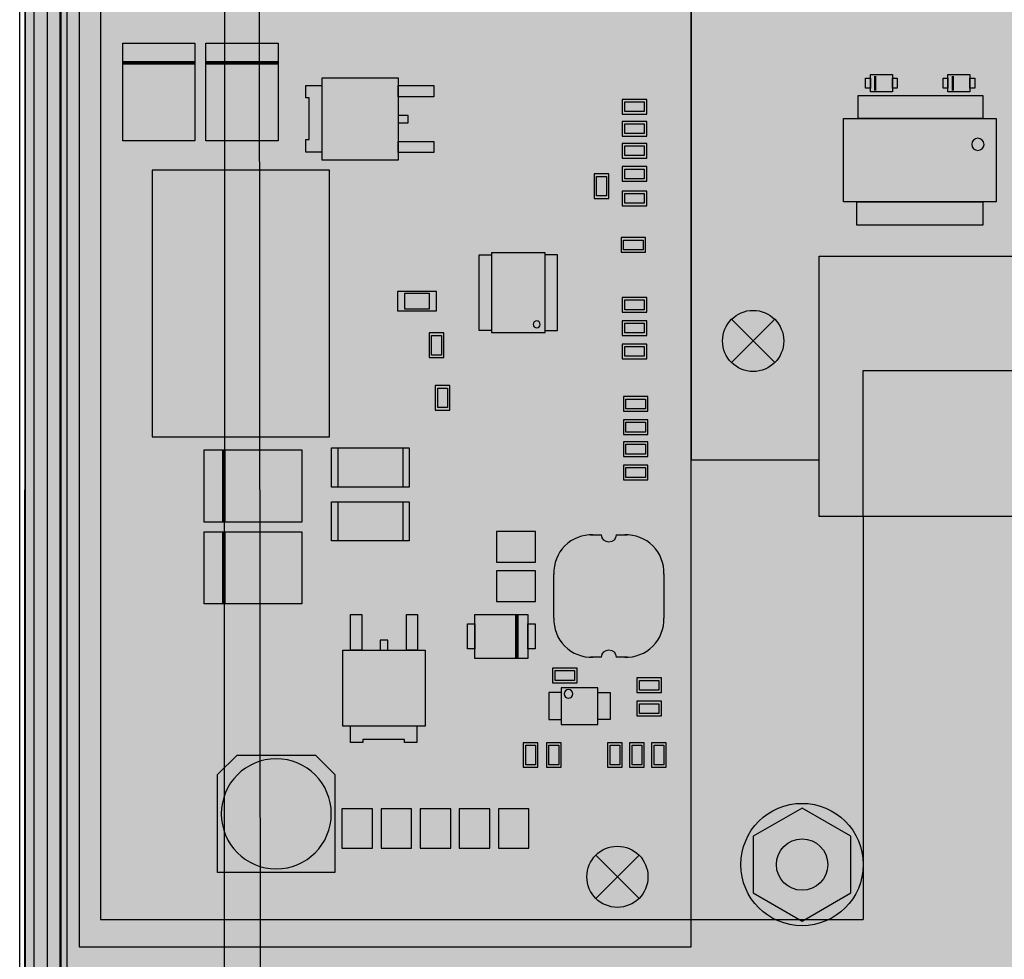
# Model space of a CAD drawing. Extents: x 21 to 828, y 231 to 958.
# Drawn here: x 569 to 650, y 436 to 512 of the extents above; entities that cross this region are included whole.
import ezdxf

# ---------------------------------------------------------------- set-up
doc = ezdxf.new("R2010")
doc.units = 0
for name, color, linetype in [('КОРПУС', 19, 'CONTINUOUS'), ('КРЫШКА', 250, 'CONTINUOUS'), ('ПЛАТЫ', 250, 'CONTINUOUS'), ('ПТАСТИНА', 250, 'CONTINUOUS')]:
    doc.layers.add(name, color=color, linetype=linetype)

# ---------------------------------------------------------------- blocks, each defined once
blk = doc.blocks.new('A$C52AA5767')
at = {"layer": 'ПТАСТИНА'}
h = blk.add_hatch(color=256, dxfattribs=at)
h.paths.add_polyline_path([(2.25, 6.496), (1.75, 6.496), (1.75, 3.496), (2.25, 3.496)])
h.paths.add_polyline_path([(0, 2.496), (0, 1.998), (4, 1.998), (4, 2.496)])
h.paths.add_polyline_path([(3, 1), (3, 1.498), (1, 1.498), (1, 1)])
h.paths.add_polyline_path([(1.5, 0.5), (1.5, 0), (2.5, 0), (2.5, 0.5)])

msp = doc.modelspace()

# ---------------------------------------------------------------- hatches: boundary and pattern name
at = {"layer": 'КРЫШКА'}
h = msp.add_hatch(color=7, dxfattribs=at)
h.dxf.hatch_style = 1
edge = h.paths.add_edge_path()
edge.add_line((576.647, 773.955), (801.847, 773.955))
edge.add_arc((801.847, 766.811), 7.143, -0.00525, 90, ccw=False)
edge.add_line((808.99, 766.811), (809.082, 421.556))
edge.add_arc((801.939, 421.553), 7.143, -90, 0.03063, ccw=False)
edge.add_line((801.939, 414.409), (576.513, 414.409))
edge.add_arc((576.513, 421.553), 7.143, 180.00955, 269.99928, ccw=False)
edge.add_line((569.37, 421.551), (569.504, 766.81))
edge.add_arc((576.647, 766.811), 7.143, 90, 180.00924, ccw=False)
at = {"layer": 'ПЛАТЫ'}
h = msp.add_hatch(color=7, dxfattribs=at)
h.dxf.hatch_style = 1
h.paths.add_polyline_path([(573.879, 546.09), (623.879, 546.09), (623.914, 566.41), (753.914, 566.41), (753.979, 546.09), (803.979, 546.09), (803.979, 436.59), (753.979, 436.59), (753.914, 476.41), (744.034, 476.41), (744.034, 468.31), (727.784, 468.31), (727.784, 476.41), (725.014, 476.41), (725.014, 475.885), (716.314, 475.885), (716.314, 476.41), (713.034, 476.41), (713.034, 468.31), (696.784, 468.31), (696.784, 476.41), (693.444, 476.41), (693.444, 471.79), (634.384, 471.79), (634.384, 476.41), (623.914, 476.41), (623.879, 436.59), (573.879, 436.59)])

# ---------------------------------------------------------------- linework, layer by layer
at = {"layer": 'КОРПУС'}
for points in [[(568.993, 417.881, -0.05), (568.993, 417.881, -0.05), (568.993, 594.368, -0.05), (568.993, 594.368, -0.05)], [(569.459, 417.881, -0.05), (569.459, 417.881, -0.05), (569.459, 594.368, -0.05), (569.459, 594.368, -0.05)], [(570.178, 432.401, -0.05), (570.178, 432.401, -0.05), (570.178, 583.997, -0.05), (570.178, 583.997, -0.05)], [(572.295, 432.401, -0.05), (572.295, 432.401, -0.05), (572.295, 583.997, -0.05), (572.295, 583.997, -0.05)], [(572.888, 432.401, -0.05), (572.888, 432.401, -0.05), (572.888, 582.896, -0.05), (572.888, 582.896, -0.05)]]:
    msp.add_open_spline(points, degree=3, dxfattribs=at)
at = {"layer": 'КРЫШКА'}
for p, q in [((585.731, 417.011, -0.05), (585.831, 771.34, -0.05)), ((569.504, 766.811, -0.05), (569.37, 421.553, -0.05)), ((588.382, 766.811, -0.05), (588.661, 421.553, -0.05)), ((571.239, 766.505, -0.05), (571.247, 421.859, -0.05)), ((572.323, 766.505, -0.05), (572.373, 421.859, -0.05))]:
    msp.add_line(p, q, dxfattribs=at)
at = {"layer": 'ПЛАТЫ'}
for p, q in [((573.879, 436.59, -0.05), (573.879, 546.09, -0.05)), ((623.879, 546.09, -0.05), (623.879, 436.59, -0.05)), ((630.747, 484.372, -0.05), (627.212, 487.907, -0.05)), ((627.212, 484.372, -0.05), (630.747, 487.907, -0.05)), ((616.112, 440.572, -0.05), (619.647, 444.107, -0.05)), ((619.647, 440.572, -0.05), (616.112, 444.107, -0.05)), ((623.879, 436.59, -0.05), (573.879, 436.59, -0.05))]:
    msp.add_line(p, q, dxfattribs=at)
msp.add_lwpolyline([(623.914, 526.203), (623.914, 476.41), (634.384, 476.41)], dxfattribs=at)
at = {"layer": 'ПЛАТЫ', "elevation": -0.05}
for points in [[(583.329, 502.49), (577.429, 502.49), (577.429, 510.49), (583.329, 510.49)], [(590.129, 502.49), (584.229, 502.49), (584.229, 510.49), (590.129, 510.49)], [(599.952, 500.923), (593.729, 500.923), (593.729, 507.654), (599.952, 507.654)], [(602.873, 506.105), (599.952, 506.105), (599.952, 507.019), (602.873, 507.019)], [(618.279, 504.69), (620.279, 504.69), (620.279, 505.89), (618.279, 505.89)], [(618.479, 504.89), (618.479, 505.69), (620.079, 505.69), (620.079, 504.89)], [(620.279, 504.09), (618.279, 504.09), (618.279, 502.89), (620.279, 502.89)], [(620.079, 503.89), (620.079, 503.09), (618.479, 503.09), (618.479, 503.89)], [(602.873, 501.533), (599.952, 501.533), (599.952, 502.447), (602.873, 502.447)], [(618.279, 501.09), (620.279, 501.09), (620.279, 502.29), (618.279, 502.29)], [(618.479, 501.29), (618.479, 502.09), (620.079, 502.09), (620.079, 501.29)], [(579.829, 478.29), (594.329, 478.29), (594.329, 500.09), (579.829, 500.09)], [(618.279, 499.19), (620.279, 499.19), (620.279, 500.39), (618.279, 500.39)], [(618.479, 499.39), (618.479, 500.19), (620.079, 500.19), (620.079, 499.39)], [(615.979, 499.79), (615.979, 497.79), (617.179, 497.79), (617.179, 499.79)], [(616.179, 499.59), (616.979, 499.59), (616.979, 497.99), (616.179, 497.99)], [(618.279, 497.19), (620.279, 497.19), (620.279, 498.39), (618.279, 498.39)], [(618.479, 497.39), (618.479, 498.19), (620.079, 498.19), (620.079, 497.39)], [(618.179, 493.39), (620.179, 493.39), (620.179, 494.59), (618.179, 494.59)], [(618.379, 493.59), (618.379, 494.39), (619.979, 494.39), (619.979, 493.59)], [(611.979, 493.34), (607.579, 493.34), (607.579, 486.84), (611.979, 486.84)], [(603.079, 490.19), (599.879, 490.19), (599.879, 488.59), (603.079, 488.59)], [(602.479, 490.04), (602.479, 488.74), (600.479, 488.74), (600.479, 490.04)], [(620.279, 489.69), (618.279, 489.69), (618.279, 488.49), (620.279, 488.49)], [(620.079, 489.49), (620.079, 488.69), (618.479, 488.69), (618.479, 489.49)], [(620.279, 487.79), (618.279, 487.79), (618.279, 486.59), (620.279, 486.59)], [(620.079, 487.59), (620.079, 486.79), (618.479, 486.79), (618.479, 487.59)], [(602.479, 486.79), (602.479, 484.79), (603.679, 484.79), (603.679, 486.79)], [(602.679, 486.59), (603.479, 486.59), (603.479, 484.99), (602.679, 484.99)], [(618.279, 484.69), (620.279, 484.69), (620.279, 485.89), (618.279, 485.89)], [(618.479, 484.89), (618.479, 485.69), (620.079, 485.69), (620.079, 484.89)], [(604.179, 480.49), (604.179, 482.49), (602.979, 482.49), (602.979, 480.49)], [(603.979, 480.69), (603.179, 480.69), (603.179, 482.29), (603.979, 482.29)], [(618.379, 480.39), (620.379, 480.39), (620.379, 481.59), (618.379, 481.59)], [(618.579, 480.59), (618.579, 481.39), (620.179, 481.39), (620.179, 480.59)], [(618.379, 478.49), (620.379, 478.49), (620.379, 479.69), (618.379, 479.69)], [(618.579, 478.69), (618.579, 479.49), (620.179, 479.49), (620.179, 478.69)], [(620.379, 477.89), (618.379, 477.89), (618.379, 476.69), (620.379, 476.69)], [(620.179, 477.69), (620.179, 476.89), (618.579, 476.89), (618.579, 477.69)], [(592.079, 477.24), (592.079, 471.34), (584.079, 471.34), (584.079, 477.24)], [(595.004, 477.39), (595.004, 474.19), (594.504, 474.19), (594.504, 477.39)], [(600.854, 477.39), (600.854, 474.19), (594.504, 474.19), (594.504, 477.39)], [(600.854, 477.39), (600.854, 474.19), (600.354, 474.19), (600.354, 477.39)], [(618.379, 474.79), (620.379, 474.79), (620.379, 475.99), (618.379, 475.99)], [(618.579, 474.99), (618.579, 475.79), (620.179, 475.79), (620.179, 474.99)], [(595.004, 472.99), (595.004, 469.79), (594.504, 469.79), (594.504, 472.99)], [(600.854, 472.99), (600.854, 469.79), (594.504, 469.79), (594.504, 472.99)], [(600.854, 472.99), (600.854, 469.79), (600.354, 469.79), (600.354, 472.99)], [(592.079, 470.54), (592.079, 464.64), (584.079, 464.64), (584.079, 470.54)], [(607.977, 468.055), (611.177, 468.055), (611.177, 470.555), (607.977, 470.555)], [(607.977, 464.855), (611.177, 464.855), (611.177, 467.355), (607.977, 467.355)], [(596.964, 463.784), (596.964, 460.863), (596.05, 460.863), (596.05, 463.784)], [(601.536, 463.784), (601.536, 460.863), (600.622, 460.863), (600.622, 463.784)], [(606.219, 460.19), (606.219, 463.79), (610.539, 463.79), (610.539, 460.19)], [(605.619, 460.98), (605.619, 463.012), (606.219, 463.012), (606.219, 460.98)], [(610.539, 460.98), (610.539, 463.012), (611.139, 463.012), (611.139, 460.98)], [(602.146, 460.863), (602.146, 454.64), (595.415, 454.64), (595.415, 460.863)], [(612.579, 458.19), (614.579, 458.19), (614.579, 459.39), (612.579, 459.39)], [(612.779, 458.39), (612.779, 459.19), (614.379, 459.19), (614.379, 458.39)], [(619.479, 457.39), (621.479, 457.39), (621.479, 458.59), (619.479, 458.59)], [(619.679, 457.59), (619.679, 458.39), (621.279, 458.39), (621.279, 457.59)], [(613.279, 454.79), (616.279, 454.79), (616.279, 457.79), (613.279, 457.79)], [(621.479, 456.69), (619.479, 456.69), (619.479, 455.49), (621.479, 455.49)], [(621.279, 456.49), (621.279, 455.69), (619.679, 455.69), (619.679, 456.49)], [(610.179, 453.29), (610.179, 451.29), (611.379, 451.29), (611.379, 453.29)], [(610.379, 453.09), (611.179, 453.09), (611.179, 451.49), (610.379, 451.49)], [(613.279, 451.29), (613.279, 453.29), (612.079, 453.29), (612.079, 451.29)], [(613.079, 451.49), (612.279, 451.49), (612.279, 453.09), (613.079, 453.09)], [(618.279, 451.29), (618.279, 453.29), (617.079, 453.29), (617.079, 451.29)], [(618.079, 451.49), (617.279, 451.49), (617.279, 453.09), (618.079, 453.09)], [(618.879, 453.29), (618.879, 451.29), (620.079, 451.29), (620.079, 453.29)], [(619.079, 453.09), (619.879, 453.09), (619.879, 451.49), (619.079, 451.49)], [(621.879, 451.29), (621.879, 453.29), (620.679, 453.29), (620.679, 451.29)], [(621.679, 451.49), (620.879, 451.49), (620.879, 453.09), (621.679, 453.09)], [(586.779, 452.29), (593.179, 452.29), (594.779, 450.69), (594.779, 442.69), (585.179, 442.69), (585.179, 450.69)], [(595.344, 447.892), (595.344, 444.692), (597.844, 444.692), (597.844, 447.892)], [(598.544, 447.892), (598.544, 444.692), (601.044, 444.692), (601.044, 447.892)], [(601.744, 447.892), (601.744, 444.692), (604.244, 444.692), (604.244, 447.892)], [(604.944, 447.892), (604.944, 444.692), (607.444, 444.692), (607.444, 447.892)], [(608.144, 447.892), (608.144, 444.692), (610.644, 444.692), (610.644, 447.892)]]:
    msp.add_lwpolyline(points, close=True, dxfattribs=at)
at = {"layer": 'ПЛАТЫ', "const_width": 0.3, "elevation": -0.05}
for points in [[(583.333, 508.883), (577.429, 508.88)], [(590.133, 508.883), (584.229, 508.88)], [(585.686, 477.244), (585.689, 471.34)], [(585.686, 470.544), (585.689, 464.64)], [(609.642, 460.186), (609.639, 463.79)]]:
    msp.add_lwpolyline(points, dxfattribs=at)
at = {"layer": 'ПЛАТЫ'}
for points in [[(638.564, 507.61), (638.564, 506.81), (638.164, 506.81), (638.164, 507.61)], [(640.364, 507.91), (640.364, 506.51), (638.564, 506.51), (638.564, 507.91)], [(640.764, 507.61), (640.764, 506.81), (640.364, 506.81), (640.364, 507.61)], [(644.914, 507.61), (644.914, 506.81), (644.514, 506.81), (644.514, 507.61)], [(646.714, 507.91), (646.714, 506.51), (644.914, 506.51), (644.914, 507.91)], [(647.114, 507.61), (647.114, 506.81), (646.714, 506.81), (646.714, 507.61)], [(647.764, 506.21), (647.764, 504.31), (637.564, 504.31), (637.564, 506.21)], [(648.864, 504.31), (648.864, 497.51), (636.364, 497.51), (636.364, 504.31)], [(647.764, 497.51), (647.764, 495.61), (637.464, 495.61), (637.464, 497.51)], [(693.444, 471.79), (634.384, 471.79), (634.384, 493.06), (693.444, 493.06)]]:
    msp.add_lwpolyline(points, close=True, dxfattribs=at)
at = {"layer": 'ПЛАТЫ', "const_width": 0.2}
for points in [[(638.964, 506.61), (638.964, 507.81)], [(645.314, 506.61), (645.314, 507.81)]]:
    msp.add_lwpolyline(points, dxfattribs=at)
at = {"layer": 'ПЛАТЫ', "elevation": -0.05}
for points in [[(593.729, 501.584), (592.408, 501.584), (592.408, 502.597), (592.662, 502.597), (592.662, 506.001), (592.408, 506.001), (592.408, 507.017), (593.729, 507.017)], [(599.952, 503.971), (600.765, 503.971), (600.765, 504.581), (599.952, 504.581)], [(607.579, 486.99), (606.579, 486.99), (606.579, 493.19), (607.579, 493.19)], [(611.979, 486.99), (612.979, 486.99), (612.979, 493.19), (611.979, 493.19)], [(615.679, 470.29), (616.579, 470.29)], [(617.779, 470.29), (618.679, 470.29)], [(612.679, 463.49), (612.679, 467.09)], [(621.679, 467.09), (621.679, 463.49)], [(599.098, 460.863), (599.098, 461.676), (598.488, 461.676), (598.488, 460.863)], [(616.579, 460.29), (615.679, 460.29)], [(618.679, 460.29), (617.779, 460.29)], [(613.279, 457.39), (612.279, 457.39), (612.279, 455.19), (613.279, 455.19)], [(616.279, 457.39), (617.279, 457.39), (617.279, 455.19), (616.279, 455.19)], [(601.485, 454.64), (601.485, 453.319), (600.472, 453.319), (600.472, 453.573), (597.068, 453.573), (597.068, 453.319), (596.052, 453.319), (596.052, 454.64)]]:
    msp.add_lwpolyline(points, dxfattribs=at)
at = {"layer": 'ПЛАТЫ'}
msp.add_lwpolyline([(647.864, 502.21, 1), (646.864, 502.21, 1), (647.864, 502.21)], format="xyb", dxfattribs=at)
at = {"layer": 'ПЛАТЫ', "elevation": -0.05}
for points in [[(611.562, 487.49, 1), (610.996, 487.49, 1)], [(614.24, 457.29, 1), (613.518, 457.29, 1)], [(594.479, 447.49, 1), (585.479, 447.49, 1)]]:
    msp.add_lwpolyline(points, format="xyb", close=True, dxfattribs=at)
for points in [[(615.88, 470.289, 0.437414), (612.68, 467.089)], [(617.779, 470.29, -1), (616.579, 470.29)], [(621.678, 467.089, 0.437414), (618.478, 470.289)], [(612.679, 463.49, 0.437414), (615.879, 460.29)], [(618.478, 460.291, 0.437414), (621.678, 463.491)], [(616.579, 460.29, -1), (617.779, 460.29)]]:
    msp.add_lwpolyline(points, format="xyb", dxfattribs=at)
at = {"layer": 'ПЛАТЫ'}
for centre in [(628.979, 486.14, -0.05), (617.879, 442.34, -0.05)]:
    msp.add_circle(centre, 2.5, dxfattribs=at)
at = {"layer": 'ПТАСТИНА'}
for p, q in [((575.611, 543.77, -0.05), (575.611, 438.84, -0.05)), ((637.984, 471.778, -0.05), (637.984, 483.737, -0.05)), ((637.984, 483.737, -0.05), (754.052, 483.737, -0.05)), ((575.611, 438.84, -0.05), (623.879, 438.84, -0.05))]:
    msp.add_line(p, q, dxfattribs=at)
at = {"layer": 'ПТАСТИНА', "color": 7, "linetype": 'CONTINUOUS'}
for p in [(637.984, 471.778, -0.05), (623.879, 438.84, -0.05)]:
    msp.add_line(p, (637.979, 438.84, -0.05), dxfattribs=at)
at = {"layer": 'ПТАСТИНА', "elevation": -0.05}
msp.add_lwpolyline([(636.979, 445.649), (632.979, 447.959), (628.979, 445.649), (628.979, 441.03), (632.979, 438.721), (636.979, 441.03)], close=True, dxfattribs=at)
at = {"layer": 'ПТАСТИНА'}
msp.add_circle((632.979, 443.34, -0.05), 5.003, dxfattribs=at)
at = {"layer": 'ПТАСТИНА', "color": 7, "linetype": 'CONTINUOUS'}
msp.add_circle((632.979, 443.34, -0.05), 2.1, dxfattribs=at)

# ---------------------------------------------------------------- block references
at = {"layer": 'ПТАСТИНА'}
msp.add_blockref('A$C52AA5767', (630.85, 451.34, -0.05), dxfattribs=at)

doc.saveas('drawing.dxf')
